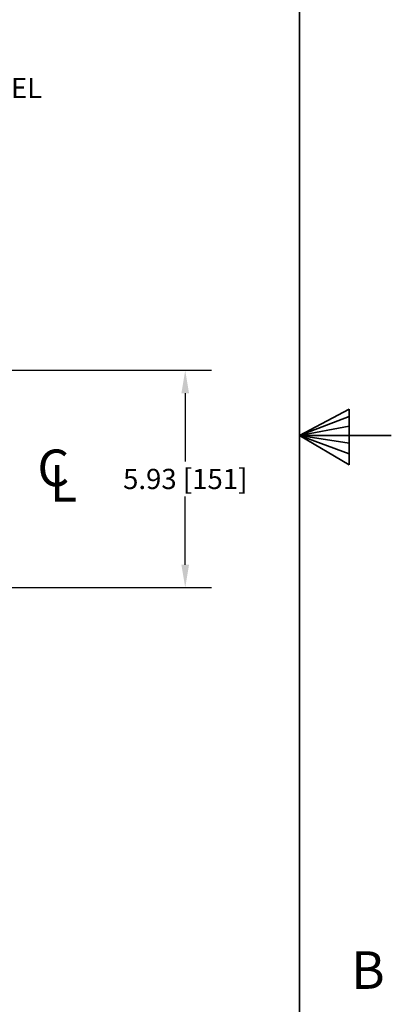
# Model space of a CAD drawing. Extents: x 1 to 92, y 2 to 116.
# Drawn here: x 82 to 92, y 44 to 70 of the extents above; entities that cross this region are included whole.
import ezdxf

# ---------------------------------------------------------------- set-up
doc = ezdxf.new("R2010")
doc.units = 0
doc.header["$MEASUREMENT"] = 0
doc.header["$PDSIZE"] = -1
doc.linetypes.add('CENTER', pattern=[0.4, 0.25, -0.05, 0.05, -0.05])
for name, color, linetype, lineweight in [('Center', 1, 'CENTER', 20), ('Dimension', 3, 'Continuous', 20), ('Titleblock', 7, 'Continuous', 35)]:
    doc.layers.add(name, color=color, linetype=linetype, lineweight=lineweight)
doc.styles.add('SLDTEXTSTYLE0', font='txt', dxfattribs={"width": 0.75})
doc.dimstyles.get("Standard").update_dxf_attribs({"dimtxt": 0.18, "dimasz": 0.18, "dimexe": 0.18, "dimexo": 0.0625, "dimgap": 0.09, "dimtad": 0, "dimtih": 1, "dimtoh": 1, "dimdec": 4, "dimzin": 0, "dimdsep": 46, "dimtxsty": 'Standard', "dimcen": 0.09, "dimadec": 0, "dimazin": 0, "dimtfac": 1, "dimtdec": 4, "dimtofl": 0, "dimtmove": 0, "dimatfit": 3, "dimfxl": 1, "dimtolj": 1, "dimtzin": 0, "dimarcsym": 0})

# ---------------------------------------------------------------- blocks, each defined once
blk = doc.blocks.new('TICK')
at = {"color": 7, "linetype": 'Continuous'}
blk.add_line((0, 0), (0, 0.0848), dxfattribs=at)
blk = doc.blocks.new('*D52')
at = {"layer": 'DEFPOINTS', "color": 0, "transparency": 16777216}
for p in [(81.276, 60.872), (86.329, 60.872), (81.276, 54.942)]:
    blk.add_point(p, dxfattribs=at)
at = {"layer": 'Dimension', "color": 0, "lineweight": -2, "transparency": 16777216}
for p, q in [((81.476, 60.872), (87.049, 60.872)), ((86.329, 60.248), (86.329, 58.384)), ((86.329, 55.566), (86.329, 57.432)), ((81.476, 54.942), (87.049, 54.942))]:
    blk.add_line(p, q, dxfattribs=at)
at = {"layer": 'Dimension', "color": 0, "transparency": 16777216}
for points in [[(86.225, 60.248), (86.433, 60.248), (86.329, 60.872)], [(86.225, 55.566), (86.433, 55.566), (86.329, 54.942)]]:
    blk.add_solid(points, dxfattribs=at)
at = {"layer": 'Dimension', "color": 0, "transparency": 16777216, "insert": (86.329, 57.908), "char_height": 0.55118, "attachment_point": 5, "line_spacing_factor": 0.5}
blk.add_mtext('\\A1;5.93 [151]', dxfattribs=at)

msp = doc.modelspace()

# ---------------------------------------------------------------- linework, layer by layer
at = {"layer": 'Titleblock', "color": 7, "linetype": 'Continuous'}
for p, q in [((89.445, 4.485), (89.445, 113.705)), ((89.445, 59.095), (90.799, 59.81)), ((90.799, 59.81), (90.799, 58.294)), ((90.799, 59.609), (89.445, 59.095)), ((90.799, 59.347), (89.445, 59.095)), ((89.445, 59.095), (91.947, 59.095)), ((90.799, 58.294), (89.445, 59.095)), ((90.799, 58.593), (89.445, 59.095)), ((90.799, 58.884), (89.445, 59.095))]:
    msp.add_line(p, q, dxfattribs=at)

# ---------------------------------------------------------------- block references
at = {"layer": 'Titleblock', "linetype": 'Continuous', "xscale": -10.92199999982525, "yscale": 10.92199999982525, "zscale": 10.92199999982525, "rotation": 270}
msp.add_blockref('TICK', (89.445, 59.095), dxfattribs=at)

# ---------------------------------------------------------------- texts
at = {"layer": 'Center'}
for s, p in [('C', (82.298, 57.711)), ('L', (82.637, 57.286))]:
    msp.add_text(s, height=1, dxfattribs=at).set_placement(p)
at = {"layer": 'Dimension', "insert": (79.31, 68.505), "char_height": 0.5512, "attachment_point": 4}
msp.add_mtext('ID LABEL', dxfattribs=at)
at = {"layer": 'Titleblock', "color": 7, "insert": (90.85, 45.019), "char_height": 1.024, "attachment_point": 1, "style": 'SLDTEXTSTYLE0'}
msp.add_mtext('B', dxfattribs=at)

# ---------------------------------------------------------------- dimensions: what is measured, and where the dimension line sits
at = {"layer": 'Dimension'}
dim = msp.add_linear_dim(base=(86.329, 60.872), p1=(81.276, 54.942), p2=(81.276, 60.872), angle=90, dimstyle='Standard', override={"dimscale": 4, "dimtxt": 0.137795, "dimasz": 0.156, "dimexo": 0.05, "dimgap": 0.05, "dimdec": 2, "dimdle": 0.125, "dimtdec": 2}, dxfattribs=at)
dim.commit()
dim.dimension.update_dxf_attribs({"geometry": '*D52', "text_midpoint": (86.329, 57.908), "dimtype": 160})

# ---------------------------------------------------------------- leaders
at = {"layer": 'Dimension', "annotation_type": 0, "has_hookline": 1, "hookline_direction": 0, "text_width": 4.042}
msp.add_leader([(75.392, 59.908), (78.341, 68.505), (79.11, 68.505)], dimstyle='Standard', override={"dimscale": 4, "dimtxt": 0.137795, "dimasz": 0.156, "dimexo": 0.05, "dimgap": 0.05, "dimdec": 2, "dimdle": 0.125, "dimtdec": 2}, dxfattribs=at)

doc.saveas('drawing.dxf')
